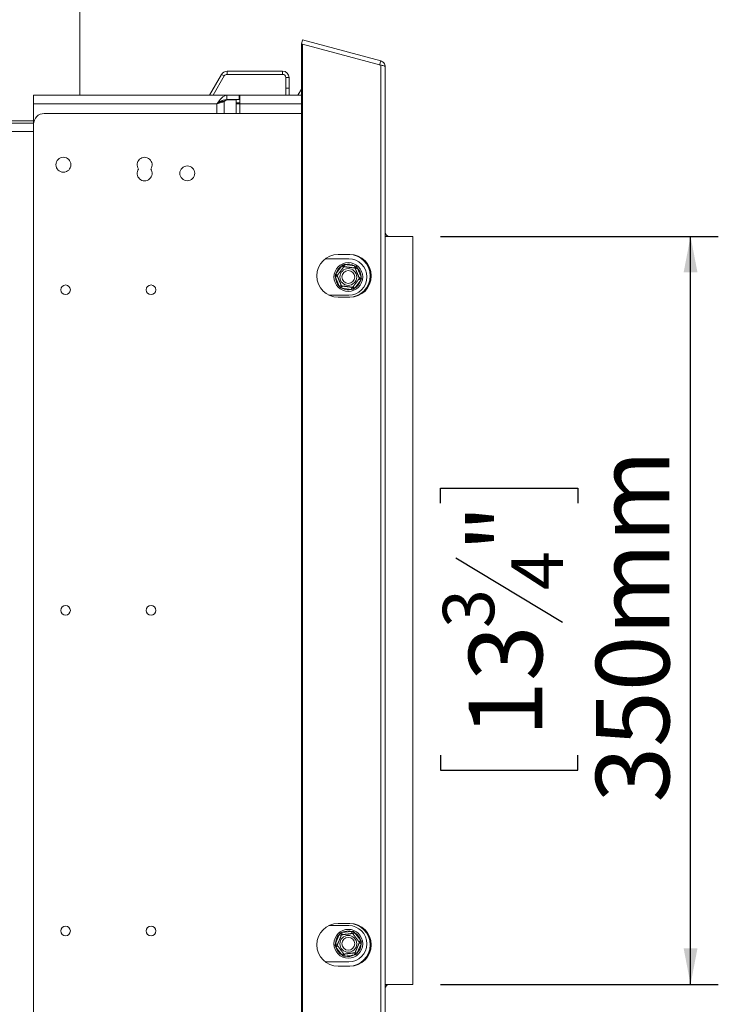
# Model space of a CAD drawing. Units: millimetres. Extents: x 112 to 5407, y 45 to 4131.
# Drawn here: x 4904 to 5407, y 2509 to 3218 of the extents above; entities that cross this region are included whole.
import ezdxf

# ---------------------------------------------------------------- set-up
doc = ezdxf.new("R2010")
doc.units = ezdxf.units.MM
doc.header["$LTSCALE"] = 20
doc.layers.add('FORMAT', color=7, linetype='Continuous')
doc.styles.add('SLDTEXTSTYLE1', font='TXT', dxfattribs={"width": 0.75})
doc.dimstyles.new('SLDDIMSTYLE0', dxfattribs={"dimtxt": 52.916667, "dimasz": 26, "dimexe": 0, "dimexo": 0.0625, "dimgap": 13.229167, "dimtad": 1, "dimdec": 0, "dimlfac": 0.65, "dimrnd": 1e-09, "dimzin": 12, "dimdsep": 46, "dimtxsty": 'SLDTEXTSTYLE1', "dimsah": 1, "dimcen": 0.09, "dimadec": 0, "dimazin": 3, "dimtfac": 1, "dimtdec": 0, "dimtofl": 0, "dimtmove": 0, "dimatfit": 3, "dimfxl": 0, "dimfrac": 2, "dimtolj": 1, "dimtzin": 12, "dimarcsym": 0})

# ---------------------------------------------------------------- blocks, each defined once
blk = doc.blocks.new('_D_5')
at = {"layer": 'FORMAT'}
for p, q in [((5207.39, 3061.79), (5407.39, 3061.79)), ((5387.39, 2523.33), (5387.39, 3061.79)), ((5207.32, 2869.85), (5207.32, 2880.58)), ((5207.32, 2880.58), (5306.1, 2880.58)), ((5306.1, 2880.58), (5306.1, 2869.85)), ((5218.23, 2830.31), (5295.19, 2784.13)), ((5207.32, 2688.24), (5207.32, 2677.51)), ((5306.1, 2677.51), (5306.1, 2688.24)), ((5207.32, 2677.51), (5306.1, 2677.51)), ((5207.39, 2523.33), (5407.39, 2523.33))]:
    blk.add_line(p, q, dxfattribs=at)
for points in [[(5387.39, 3061.79), (5382.39, 3035.79), (5392.39, 3035.79)], [(5387.39, 2523.33), (5392.39, 2549.33), (5382.39, 2549.33)]]:
    blk.add_solid(points, dxfattribs=at)
at = {"layer": 'FORMAT', "attachment_point": 1, "rotation": 90, "style": 'SLDTEXTSTYLE1'}
for s, insert, char_height in [('350mm', (5319.17, 2654.25), 52.917), ('"', (5227.67, 2834.59), 52.92), ('4', (5258.35, 2807.22), 37.04), ('3', (5208.96, 2779.85), 37.04), ('13', (5227.67, 2701.65), 52.917)]:
    blk.add_mtext(s, dxfattribs=dict(at, insert=insert, char_height=char_height))

msp = doc.modelspace()

# ---------------------------------------------------------------- linework, layer by layer
at = {"color": 7, "linetype": 'Continuous', "lineweight": 15}
for p, q in [((4947.39, 3163.33), (4947.39, 3234.1)), ((5107.94, 3203.15), (5107.15, 3200.18)), ((5107.55, 3200.07), (5107.15, 3200.18)), ((5107.15, 2385.04), (5107.15, 3200.07)), ((5107.94, 3200.07), (5107.15, 3200.07)), ((5164.19, 3188.08), (5107.94, 3203.15)), ((5107.94, 2385.04), (5107.94, 3200.07)), ((5164.19, 3185), (5107.94, 3200.07)), ((5164.19, 3188.08), (5163.4, 3185.11)), ((5164.19, 2400.11), (5164.19, 3185)), ((5167.39, 3183.92), (5167.39, 2401.19)), ((5040.79, 3163.33), (5049.5, 3178.4)), ((5043.46, 3163.33), (5051.49, 3177.25)), ((5051.49, 3177.25), (5049.5, 3178.4)), ((5053.49, 3180.71), (5053.49, 3178.4)), ((5053.49, 3180.71), (5093.54, 3180.71)), ((5053.49, 3178.4), (5093.54, 3178.4)), ((5093.54, 3178.4), (5093.54, 3180.71)), ((5098.15, 3176.1), (5095.85, 3176.1)), ((5095.85, 3176.1), (5095.85, 3168.4)), ((5098.15, 3176.1), (5098.15, 3168.4)), ((5095.85, 3168.4), (5098.15, 3168.4)), ((5095.85, 3163.33), (5095.85, 3168.4)), ((5098.15, 3168.4), (5098.15, 3163.33)), ((4914.13, 3157.17), (4914.13, 3163.33)), ((5053.31, 3163.33), (4914.13, 3163.33)), ((5053.31, 3163.33), (5053.31, 3160.25)), ((5053.31, 3163.33), (5062.19, 3163.33)), ((5062.19, 3163.33), (5062.19, 3160.25)), ((5062.77, 3163.33), (5062.19, 3163.33)), ((5107.15, 3163.33), (5062.77, 3163.33)), ((5062.77, 3157.17), (5062.77, 3163.33)), ((5104.55, 3163.33), (5107.15, 3167.83)), ((4914.13, 3157.17), (5046.2, 3157.17)), ((4914.13, 3142.56), (4914.13, 3157.17)), ((5047.54, 3157.94), (5047.36, 3157.94)), ((5051.53, 3158.95), (5048.87, 3158.95)), ((5053.1, 3160.1), (5051.53, 3158.95)), ((5052.5, 3160.1), (5053.1, 3160.1)), ((5053.1, 3160.1), (5060.11, 3160.1)), ((5053.31, 3160.25), (5062.19, 3160.25)), ((5060.11, 3160.1), (5060.11, 3157.17)), ((5062.77, 3157.94), (5060.11, 3157.94)), ((5062.77, 3157.17), (5060.11, 3157.17)), ((5062.77, 3160.25), (5062.19, 3160.25)), ((5106.44, 3150.25), (4921.83, 3150.25)), ((5107.15, 3150.22), (5106.44, 3150.25)), ((4914.13, 3143.33), (4672.95, 3143.33)), ((4872.99, 3144.87), (4914.13, 3144.87)), ((4914.13, 3142.56), (4914.13, 2442.56)), ((5187.39, 3061.79), (5167.39, 3061.79)), ((5187.39, 2523.33), (5187.39, 3061.79)), ((5133.54, 3048.71), (5142.03, 3048.71)), ((5124.31, 3045.64), (5141.23, 3045.64)), ((5138.23, 3039.94), (5138.42, 3041.47)), ((5138.42, 3041.47), (5145.38, 3040.6)), ((5131.92, 3034.91), (5136.15, 3040.51)), ((5133.15, 3033.98), (5131.92, 3034.91)), ((5137.38, 3039.58), (5136.15, 3040.51)), ((5145.19, 3039.07), (5145.38, 3040.6)), ((5147.35, 3039.11), (5145.93, 3038.51)), ((5147.35, 3039.11), (5150.08, 3032.65)), ((5133.03, 3033.07), (5131.62, 3032.47)), ((5134.34, 3026.01), (5131.62, 3032.47)), ((5135.76, 3026.6), (5134.34, 3026.01)), ((5149.77, 3030.2), (5145.54, 3024.61)), ((5149.77, 3030.2), (5148.55, 3031.13)), ((5150.08, 3032.65), (5148.66, 3032.05)), ((5126.83, 3019.48), (5141.23, 3019.48)), ((5136.31, 3024.52), (5136.5, 3026.05)), ((5143.27, 3023.65), (5136.31, 3024.52)), ((5143.27, 3023.65), (5143.46, 3025.18)), ((5145.54, 3024.61), (5144.31, 3025.54)), ((5142.03, 3017.94), (5133.54, 3017.94)), ((5133.54, 2567.17), (5142.03, 2567.17)), ((5126.83, 2565.64), (5141.23, 2565.64)), ((5131.62, 2552.65), (5134.34, 2559.11)), ((5134.34, 2559.11), (5135.76, 2558.51)), ((5136.31, 2560.6), (5143.27, 2561.47)), ((5136.5, 2559.07), (5136.31, 2560.6)), ((5143.46, 2559.94), (5143.27, 2561.47)), ((5144.31, 2559.58), (5145.54, 2560.51)), ((5145.54, 2560.51), (5149.77, 2554.91)), ((5131.62, 2552.65), (5133.03, 2552.05)), ((5150.08, 2552.47), (5147.35, 2546.01)), ((5148.55, 2553.98), (5149.77, 2554.91)), ((5148.66, 2553.07), (5150.08, 2552.47)), ((5131.92, 2550.2), (5133.15, 2551.13)), ((5136.15, 2544.61), (5131.92, 2550.2)), ((5136.15, 2544.61), (5137.38, 2545.54)), ((5138.42, 2543.65), (5138.23, 2545.18)), ((5145.38, 2544.52), (5138.42, 2543.65)), ((5145.38, 2544.52), (5145.19, 2546.05)), ((5145.93, 2546.6), (5147.35, 2546.01)), ((5124.31, 2539.48), (5141.23, 2539.48)), ((5142.03, 2536.4), (5133.54, 2536.4)), ((5167.39, 2523.33), (5187.39, 2523.33))]:
    msp.add_line(p, q, dxfattribs=at)
at = {"color": 8, "linetype": 'Continuous', "lineweight": 15}
for p, q in [((5046.2, 3157.17), (5046.2, 3150.25)), ((5051.53, 3150.25), (5051.53, 3158.95)), ((5060.11, 3157.17), (5060.11, 3150.25)), ((5062.77, 3157.17), (5062.77, 3150.25)), ((5107.15, 3157.17), (5062.77, 3157.17)), ((4914.13, 3137.17), (4672.95, 3137.17))]:
    msp.add_line(p, q, dxfattribs=at)
at = {"color": 7, "linetype": 'Continuous', "lineweight": 15}
for centre, radius in [((4935.67, 3113.33), 5.38), ((5024.9, 3107.17), 5.38), ((5140.85, 3032.56), 10.38), ((5140.85, 3032.56), 6.06), ((5140.85, 3032.56), 4.62), ((4937.21, 3023.33), 3.46), ((4998.75, 3023.33), 3.46), ((4937.21, 2792.56), 3.46), ((4998.75, 2792.56), 3.46), ((4937.21, 2561.79), 3.46), ((4998.75, 2561.79), 3.46), ((5140.85, 2552.56), 10.38), ((5140.85, 2552.56), 6.06), ((5140.85, 2552.56), 4.62)]:
    msp.add_circle(centre, radius, dxfattribs=at)
for centre, radius, start, end in [((5053.49, 3176.1), 4.62, 90, 150), ((5053.49, 3176.1), 2.31, 90, 150), ((5093.54, 3176.1), 4.62, 0, 90), ((5093.54, 3176.1), 2.31, 0, 90), ((4921.83, 3142.56), 7.69, 90, 180), ((4994.13, 3113.33), 5.38, 325.1501, 214.8499), ((4994.13, 3107.17), 5.38, 145.1501, 34.8499), ((5170.46, 3064.87), 3.08, 180, 270), ((5133.54, 3033.33), 15.38, 90, 270), ((5141.23, 3033.33), 15.38, 270, 90), ((5142.03, 3033.33), 15.38, 270, 90), ((5140.85, 3032.56), 9.23, 60.55613, 105.21942), ((5141.23, 3032.56), 13.08, 270, 90), ((5140.85, 3032.56), 9.23, 120.55613, 165.21942), ((5140.85, 3032.56), 9.23, 0.55613, 45.21942), ((5140.85, 3032.56), 9.23, 180.55613, 225.21942), ((5140.85, 3032.56), 9.23, 300.55613, 345.21942), ((5140.85, 3032.56), 9.23, 240.55613, 285.21942), ((5133.54, 2551.79), 15.38, 90, 270), ((5141.23, 2551.79), 15.38, 270, 90), ((5142.03, 2551.79), 15.38, 270, 90), ((5140.85, 2552.56), 9.23, 134.78058, 179.44387), ((5140.85, 2552.56), 9.23, 74.78058, 119.44387), ((5141.23, 2552.56), 13.08, 270, 90), ((5140.85, 2552.56), 9.23, 14.78058, 59.44387), ((5140.85, 2552.56), 9.23, 314.78058, 359.44387), ((5140.85, 2552.56), 9.23, 194.78058, 239.44387), ((5140.85, 2552.56), 9.23, 254.78058, 299.44387), ((5170.46, 2520.25), 3.08, 90, 180)]:
    msp.add_arc(centre, radius, start, end, dxfattribs=at)
for points, knots in [([(5164.19, 3188.08), (5164.61, 3187.93), (5165.46, 3187.62), (5166.49, 3186.66), (5167.24, 3185.39), (5167.34, 3184.42), (5167.39, 3183.92)], [0, 0, 0, 0, 0.2333501, 0.4776423, 0.7331214, 1, 1, 1, 1]), ([(5167.39, 3183.92), (5167.33, 3184.06), (5167.23, 3184.33), (5166.42, 3184.65), (5165.36, 3184.87), (5164.54, 3184.96), (5164.19, 3185)], [0, 0, 0, 0, 0.277579, 0.545454, 0.807407, 1, 1, 1, 1]), ([(5053.31, 3163.33), (5052.68, 3163.22), (5051.41, 3163.01), (5049.52, 3161.4), (5047.78, 3159.32), (5046.68, 3157.82), (5046.2, 3157.17)], [0, 0, 0, 0, 0.266134, 0.533041, 0.799952, 1, 1, 1, 1]), ([(5053.31, 3160.25), (5052.45, 3160.15), (5050.67, 3159.95), (5048.3, 3158.59), (5046.8, 3157.58), (5046.2, 3157.17)], [0, 0, 0, 0, 0.364086, 0.748024, 1, 1, 1, 1]), ([(5046.2, 3157.17), (5046.47, 3157.32), (5047.01, 3157.62), (5047.75, 3158.06), (5048.32, 3158.44), (5048.56, 3158.67), (5048.65, 3158.75)], [0, 0, 0, 0, 0.281866, 0.563732, 0.845597, 1, 1, 1, 1]), ([(5136.15, 3040.51), (5136.32, 3040.64), (5136.64, 3040.92), (5136.98, 3041.18), (5137.15, 3041.31)], [0, 0, 0, 0, 0.499606, 1, 1, 1, 1]), ([(5137.15, 3041.31), (5137.36, 3041.34), (5137.79, 3041.4), (5138.21, 3041.44), (5138.42, 3041.47)], [0, 0, 0, 0, 0.4995534, 1, 1, 1, 1]), ([(5137.7, 3040), (5137.7, 3040.02), (5137.68, 3040.05), (5137.58, 3040.28), (5137.44, 3040.64), (5137.28, 3041), (5137.18, 3041.24), (5137.15, 3041.31), (5137.15, 3041.31)], [0, 0, 0, 0, 0.209533, 0.418493, 0.642495, 0.90349, 0.995838, 1, 1, 1, 1]), ([(5131.42, 3033.73), (5131.5, 3033.93), (5131.66, 3034.33), (5131.83, 3034.72), (5131.92, 3034.91)], [0, 0, 0, 0, 0.499553, 1, 1, 1, 1]), ([(5132.83, 3033.56), (5132.81, 3033.56), (5132.78, 3033.57), (5132.52, 3033.6), (5132.14, 3033.64), (5131.75, 3033.69), (5131.49, 3033.73), (5131.42, 3033.73), (5131.42, 3033.73)], [0, 0, 0, 0, 0.209533, 0.418493, 0.642495, 0.90349, 0.995838, 1, 1, 1, 1]), ([(5131.62, 3032.47), (5131.58, 3032.68), (5131.5, 3033.1), (5131.45, 3033.52), (5131.42, 3033.73)], [0, 0, 0, 0, 0.499606, 1, 1, 1, 1]), ([(5132.83, 3033.56), (5132.83, 3033.56), (5132.83, 3033.56), (5132.86, 3033.6), (5132.94, 3033.71), (5133.11, 3033.93), (5133.32, 3034.22), (5133.53, 3034.49), (5133.69, 3034.71), (5133.88, 3034.95), (5134.07, 3035.2), (5134.26, 3035.46), (5134.46, 3035.72), (5134.67, 3035.99), (5134.87, 3036.26), (5135.07, 3036.53), (5135.26, 3036.78), (5135.45, 3037.03), (5135.64, 3037.28), (5135.83, 3037.53), (5136.01, 3037.77), (5136.19, 3038.01), (5136.36, 3038.23), (5136.52, 3038.45), (5136.68, 3038.65), (5136.83, 3038.85), (5136.97, 3039.03), (5137.1, 3039.2), (5137.22, 3039.37), (5137.33, 3039.51), (5137.43, 3039.65), (5137.52, 3039.76), (5137.66, 3039.94), (5137.68, 3039.98), (5137.7, 3040)], [0, 0, 0, 0, 0.025511, 0.051144, 0.103279, 0.164341, 0.227338, 0.256329, 0.28555, 0.315548, 0.345835, 0.371957, 0.398295, 0.425355, 0.452682, 0.476282, 0.500068, 0.523307, 0.546725, 0.570699, 0.594861, 0.618098, 0.641492, 0.665362, 0.689387, 0.713565, 0.737888, 0.762644, 0.787541, 0.814313, 0.841248, 0.868679, 0.896273, 1, 1, 1, 1]), ([(5137.7, 3040), (5137.71, 3040), (5137.71, 3040), (5137.76, 3040), (5137.83, 3039.99), (5137.94, 3039.98), (5138.07, 3039.96), (5138.23, 3039.94), (5138.43, 3039.91), (5138.65, 3039.89), (5138.89, 3039.86), (5139.17, 3039.82), (5139.47, 3039.78), (5139.79, 3039.74), (5140.11, 3039.7), (5140.43, 3039.66), (5140.77, 3039.62), (5141.21, 3039.57), (5141.65, 3039.51), (5142.06, 3039.46), (5142.47, 3039.41), (5142.96, 3039.35), (5143.51, 3039.28), (5144.03, 3039.22), (5144.42, 3039.17), (5144.7, 3039.13), (5144.91, 3039.11), (5145.09, 3039.08), (5145.26, 3039.06), (5145.4, 3039.04), (5145.52, 3039.03), (5145.62, 3039.02), (5145.7, 3039.01), (5145.72, 3039), (5145.72, 3039)], [0, 0, 0, 0, 0.02848, 0.057131, 0.086323, 0.115705, 0.144192, 0.172863, 0.202133, 0.231619, 0.260451, 0.289513, 0.319345, 0.349464, 0.375474, 0.401938, 0.428642, 0.455849, 0.502552, 0.526296, 0.550423, 0.594938, 0.640344, 0.686811, 0.734118, 0.759495, 0.785179, 0.811014, 0.837153, 0.865101, 0.893223, 0.921879, 0.950714, 1, 1, 1, 1]), ([(5145.38, 3040.6), (5145.58, 3040.52), (5145.99, 3040.38), (5146.38, 3040.22), (5146.58, 3040.13)], [0, 0, 0, 0, 0.499606, 1, 1, 1, 1]), ([(5145.72, 3039), (5145.73, 3039.02), (5145.75, 3039.04), (5145.91, 3039.25), (5146.14, 3039.55), (5146.38, 3039.87), (5146.53, 3040.08), (5146.58, 3040.13), (5146.58, 3040.13)], [0, 0, 0, 0, 0.209533, 0.418493, 0.642495, 0.90349, 0.995838, 1, 1, 1, 1]), ([(5145.72, 3039), (5145.72, 3039), (5145.73, 3039), (5145.75, 3038.95), (5145.77, 3038.88), (5145.82, 3038.79), (5145.87, 3038.66), (5145.93, 3038.51), (5146.01, 3038.33), (5146.09, 3038.13), (5146.19, 3037.9), (5146.3, 3037.64), (5146.42, 3037.36), (5146.54, 3037.07), (5146.67, 3036.77), (5146.79, 3036.47), (5146.93, 3036.15), (5147.1, 3035.75), (5147.27, 3035.34), (5147.43, 3034.95), (5147.59, 3034.58), (5147.78, 3034.12), (5148, 3033.61), (5148.2, 3033.13), (5148.36, 3032.77), (5148.47, 3032.5), (5148.55, 3032.31), (5148.62, 3032.14), (5148.68, 3031.99), (5148.74, 3031.86), (5148.79, 3031.74), (5148.83, 3031.66), (5148.86, 3031.58), (5148.86, 3031.56), (5148.87, 3031.56)], [0, 0, 0, 0, 0.02848, 0.057131, 0.086323, 0.115705, 0.144192, 0.172863, 0.202133, 0.231619, 0.260451, 0.289513, 0.319345, 0.349464, 0.375474, 0.401938, 0.428642, 0.455849, 0.502552, 0.526296, 0.550423, 0.594938, 0.640344, 0.686811, 0.734118, 0.759495, 0.785179, 0.811014, 0.837153, 0.865101, 0.893223, 0.921879, 0.950714, 1, 1, 1, 1]), ([(5146.58, 3040.13), (5146.71, 3039.97), (5146.97, 3039.63), (5147.22, 3039.28), (5147.35, 3039.11)], [0, 0, 0, 0, 0.4995534, 1, 1, 1, 1]), ([(5135.97, 3026.11), (5135.97, 3026.11), (5135.97, 3026.12), (5135.95, 3026.16), (5135.92, 3026.23), (5135.88, 3026.33), (5135.83, 3026.45), (5135.76, 3026.6), (5135.69, 3026.78), (5135.6, 3026.99), (5135.5, 3027.22), (5135.39, 3027.47), (5135.28, 3027.76), (5135.15, 3028.05), (5135.03, 3028.35), (5134.9, 3028.65), (5134.77, 3028.96), (5134.59, 3029.37), (5134.42, 3029.77), (5134.26, 3030.16), (5134.1, 3030.54), (5133.91, 3030.99), (5133.69, 3031.51), (5133.49, 3031.98), (5133.34, 3032.35), (5133.23, 3032.61), (5133.15, 3032.8), (5133.07, 3032.97), (5133.01, 3033.13), (5132.95, 3033.26), (5132.9, 3033.37), (5132.87, 3033.46), (5132.83, 3033.54), (5132.83, 3033.55), (5132.83, 3033.56)], [0, 0, 0, 0, 0.02848, 0.057131, 0.086323, 0.115705, 0.144192, 0.172863, 0.202133, 0.231619, 0.260451, 0.289513, 0.319345, 0.349464, 0.375474, 0.401938, 0.428642, 0.455849, 0.502552, 0.526296, 0.550423, 0.594938, 0.640344, 0.686811, 0.734118, 0.759495, 0.785179, 0.811014, 0.837153, 0.865101, 0.893223, 0.921879, 0.950714, 1, 1, 1, 1]), ([(5148.87, 3031.56), (5148.87, 3031.56), (5148.86, 3031.55), (5148.83, 3031.51), (5148.76, 3031.41), (5148.58, 3031.18), (5148.37, 3030.9), (5148.16, 3030.63), (5148, 3030.41), (5147.82, 3030.17), (5147.62, 3029.91), (5147.43, 3029.66), (5147.23, 3029.4), (5147.03, 3029.12), (5146.82, 3028.85), (5146.62, 3028.59), (5146.43, 3028.34), (5146.24, 3028.09), (5146.05, 3027.84), (5145.86, 3027.59), (5145.68, 3027.34), (5145.5, 3027.11), (5145.33, 3026.89), (5145.17, 3026.67), (5145.01, 3026.46), (5144.86, 3026.27), (5144.73, 3026.08), (5144.6, 3025.91), (5144.47, 3025.75), (5144.36, 3025.6), (5144.26, 3025.47), (5144.18, 3025.36), (5144.04, 3025.18), (5144.01, 3025.14), (5143.99, 3025.11)], [0, 0, 0, 0, 0.025511, 0.051144, 0.103279, 0.164341, 0.227338, 0.256329, 0.28555, 0.315548, 0.345835, 0.371957, 0.398295, 0.425355, 0.452682, 0.476282, 0.500068, 0.523307, 0.546725, 0.570699, 0.594861, 0.618098, 0.641492, 0.665362, 0.689387, 0.713565, 0.737888, 0.762644, 0.787541, 0.814313, 0.841248, 0.868679, 0.896273, 1, 1, 1, 1]), ([(5150.27, 3031.38), (5150.27, 3031.38), (5150.2, 3031.39), (5149.94, 3031.42), (5149.55, 3031.47), (5149.17, 3031.52), (5148.92, 3031.55), (5148.88, 3031.56), (5148.87, 3031.56)], [0, 0, 0, 0, 0.004162, 0.09651, 0.357505, 0.581507, 0.790467, 1, 1, 1, 1]), ([(5150.27, 3031.38), (5150.19, 3031.18), (5150.04, 3030.79), (5149.86, 3030.4), (5149.77, 3030.2)], [0, 0, 0, 0, 0.4995534, 1, 1, 1, 1]), ([(5150.08, 3032.65), (5150.11, 3032.44), (5150.19, 3032.02), (5150.25, 3031.59), (5150.27, 3031.38)], [0, 0, 0, 0, 0.499606, 1, 1, 1, 1]), ([(5135.11, 3024.98), (5134.98, 3025.15), (5134.72, 3025.49), (5134.47, 3025.83), (5134.34, 3026.01)], [0, 0, 0, 0, 0.4995534, 1, 1, 1, 1]), ([(5135.11, 3024.98), (5135.12, 3024.98), (5135.16, 3025.04), (5135.32, 3025.25), (5135.55, 3025.56), (5135.79, 3025.87), (5135.94, 3026.07), (5135.96, 3026.1), (5135.97, 3026.11)], [0, 0, 0, 0, 0.0041616, 0.0965099, 0.3575048, 0.5815074, 0.7904673, 1, 1, 1, 1]), ([(5136.31, 3024.52), (5136.11, 3024.59), (5135.71, 3024.74), (5135.31, 3024.9), (5135.11, 3024.98)], [0, 0, 0, 0, 0.499606, 1, 1, 1, 1]), ([(5143.99, 3025.11), (5143.99, 3025.11), (5143.98, 3025.11), (5143.94, 3025.12), (5143.86, 3025.13), (5143.76, 3025.14), (5143.62, 3025.16), (5143.46, 3025.18), (5143.27, 3025.2), (5143.05, 3025.23), (5142.8, 3025.26), (5142.52, 3025.29), (5142.22, 3025.33), (5141.9, 3025.37), (5141.58, 3025.41), (5141.26, 3025.45), (5140.92, 3025.49), (5140.48, 3025.55), (5140.05, 3025.6), (5139.63, 3025.66), (5139.22, 3025.71), (5138.73, 3025.77), (5138.18, 3025.84), (5137.67, 3025.9), (5137.27, 3025.95), (5136.99, 3025.99), (5136.79, 3026.01), (5136.6, 3026.03), (5136.44, 3026.05), (5136.29, 3026.07), (5136.17, 3026.09), (5136.07, 3026.1), (5135.99, 3026.11), (5135.98, 3026.11), (5135.97, 3026.11)], [0, 0, 0, 0, 0.02848, 0.057131, 0.086323, 0.115705, 0.144192, 0.172863, 0.202133, 0.231619, 0.260451, 0.289513, 0.319345, 0.349464, 0.375474, 0.401938, 0.428642, 0.455849, 0.502552, 0.526296, 0.550423, 0.594938, 0.640344, 0.686811, 0.734118, 0.759495, 0.785179, 0.811014, 0.837153, 0.865101, 0.893223, 0.921879, 0.950714, 1, 1, 1, 1]), ([(5144.54, 3023.81), (5144.33, 3023.78), (5143.91, 3023.71), (5143.48, 3023.67), (5143.27, 3023.65)], [0, 0, 0, 0, 0.499553, 1, 1, 1, 1]), ([(5144.54, 3023.81), (5144.54, 3023.81), (5144.51, 3023.87), (5144.41, 3024.11), (5144.26, 3024.48), (5144.11, 3024.83), (5144.01, 3025.07), (5144, 3025.1), (5143.99, 3025.11)], [0, 0, 0, 0, 0.004162, 0.09651, 0.357505, 0.581507, 0.790467, 1, 1, 1, 1]), ([(5145.54, 3024.61), (5145.38, 3024.47), (5145.05, 3024.2), (5144.71, 3023.94), (5144.54, 3023.81)], [0, 0, 0, 0, 0.499606, 1, 1, 1, 1]), ([(5132.83, 2551.56), (5132.83, 2551.56), (5132.83, 2551.57), (5132.85, 2551.61), (5132.88, 2551.68), (5132.92, 2551.77), (5132.97, 2551.9), (5133.03, 2552.05), (5133.11, 2552.23), (5133.2, 2552.43), (5133.29, 2552.66), (5133.4, 2552.92), (5133.52, 2553.2), (5133.64, 2553.49), (5133.77, 2553.79), (5133.9, 2554.09), (5134.03, 2554.41), (5134.2, 2554.81), (5134.37, 2555.22), (5134.54, 2555.61), (5134.69, 2555.98), (5134.89, 2556.44), (5135.1, 2556.95), (5135.3, 2557.43), (5135.46, 2557.79), (5135.57, 2558.06), (5135.65, 2558.25), (5135.72, 2558.42), (5135.79, 2558.57), (5135.84, 2558.71), (5135.89, 2558.82), (5135.93, 2558.91), (5135.96, 2558.98), (5135.97, 2559), (5135.97, 2559)], [0, 0, 0, 0, 0.02848, 0.057131, 0.086323, 0.115705, 0.144192, 0.172863, 0.202133, 0.231619, 0.260451, 0.289513, 0.319345, 0.349464, 0.375474, 0.401938, 0.428642, 0.455849, 0.502552, 0.526296, 0.550423, 0.594938, 0.640344, 0.686811, 0.734118, 0.759495, 0.785179, 0.811014, 0.837153, 0.865101, 0.893223, 0.921879, 0.950714, 1, 1, 1, 1]), ([(5134.34, 2559.11), (5134.47, 2559.28), (5134.72, 2559.63), (5134.98, 2559.97), (5135.11, 2560.13)], [0, 0, 0, 0, 0.499606, 1, 1, 1, 1]), ([(5135.11, 2560.13), (5135.31, 2560.22), (5135.71, 2560.38), (5136.11, 2560.52), (5136.31, 2560.6)], [0, 0, 0, 0, 0.499553, 1, 1, 1, 1]), ([(5135.11, 2560.13), (5135.12, 2560.13), (5135.16, 2560.08), (5135.32, 2559.87), (5135.55, 2559.55), (5135.79, 2559.25), (5135.94, 2559.04), (5135.96, 2559.02), (5135.97, 2559)], [0, 0, 0, 0, 0.004162, 0.09651, 0.357505, 0.581507, 0.790467, 1, 1, 1, 1]), ([(5135.97, 2559), (5135.97, 2559), (5135.98, 2559), (5136.02, 2559.01), (5136.1, 2559.02), (5136.2, 2559.03), (5136.34, 2559.05), (5136.5, 2559.07), (5136.69, 2559.09), (5136.91, 2559.12), (5137.16, 2559.15), (5137.44, 2559.19), (5137.74, 2559.22), (5138.06, 2559.26), (5138.38, 2559.3), (5138.7, 2559.34), (5139.04, 2559.39), (5139.48, 2559.44), (5139.91, 2559.5), (5140.33, 2559.55), (5140.74, 2559.6), (5141.23, 2559.66), (5141.78, 2559.73), (5142.29, 2559.79), (5142.69, 2559.84), (5142.97, 2559.88), (5143.17, 2559.9), (5143.36, 2559.93), (5143.52, 2559.95), (5143.67, 2559.96), (5143.79, 2559.98), (5143.89, 2559.99), (5143.97, 2560), (5143.98, 2560), (5143.99, 2560)], [0, 0, 0, 0, 0.02848, 0.057131, 0.086323, 0.115705, 0.144192, 0.172863, 0.202133, 0.231619, 0.260451, 0.289513, 0.319345, 0.349464, 0.375474, 0.401938, 0.428642, 0.455849, 0.502552, 0.526296, 0.550423, 0.594938, 0.640344, 0.686811, 0.734118, 0.759495, 0.785179, 0.811014, 0.837153, 0.865101, 0.893223, 0.921879, 0.950714, 1, 1, 1, 1]), ([(5143.27, 2561.47), (5143.48, 2561.44), (5143.91, 2561.4), (5144.33, 2561.34), (5144.54, 2561.31)], [0, 0, 0, 0, 0.499606, 1, 1, 1, 1]), ([(5143.99, 2560), (5144, 2560.02), (5144.01, 2560.05), (5144.11, 2560.28), (5144.26, 2560.64), (5144.41, 2561), (5144.51, 2561.24), (5144.54, 2561.31), (5144.54, 2561.31)], [0, 0, 0, 0, 0.209533, 0.418493, 0.642495, 0.90349, 0.995838, 1, 1, 1, 1]), ([(5143.99, 2560), (5143.99, 2560), (5143.99, 2560), (5144.02, 2559.96), (5144.1, 2559.86), (5144.27, 2559.63), (5144.49, 2559.35), (5144.69, 2559.08), (5144.86, 2558.86), (5145.04, 2558.61), (5145.23, 2558.36), (5145.43, 2558.1), (5145.62, 2557.84), (5145.83, 2557.57), (5146.04, 2557.3), (5146.24, 2557.04), (5146.43, 2556.78), (5146.62, 2556.53), (5146.81, 2556.28), (5147, 2556.03), (5147.18, 2555.79), (5147.36, 2555.56), (5147.53, 2555.33), (5147.69, 2555.12), (5147.85, 2554.91), (5147.99, 2554.71), (5148.13, 2554.53), (5148.26, 2554.36), (5148.38, 2554.2), (5148.5, 2554.05), (5148.6, 2553.92), (5148.68, 2553.81), (5148.82, 2553.62), (5148.85, 2553.59), (5148.87, 2553.56)], [0, 0, 0, 0, 0.025511, 0.051144, 0.103279, 0.164341, 0.227338, 0.256329, 0.28555, 0.315548, 0.345835, 0.371957, 0.398295, 0.425355, 0.452682, 0.476282, 0.500068, 0.523307, 0.546725, 0.570699, 0.594861, 0.618098, 0.641492, 0.665362, 0.689387, 0.713565, 0.737888, 0.762644, 0.787541, 0.814313, 0.841248, 0.868679, 0.896273, 1, 1, 1, 1]), ([(5144.54, 2561.31), (5144.71, 2561.18), (5145.05, 2560.92), (5145.38, 2560.64), (5145.54, 2560.51)], [0, 0, 0, 0, 0.4995534, 1, 1, 1, 1]), ([(5131.42, 2551.38), (5131.45, 2551.59), (5131.5, 2552.02), (5131.58, 2552.44), (5131.62, 2552.65)], [0, 0, 0, 0, 0.4995534, 1, 1, 1, 1]), ([(5148.87, 2553.56), (5148.87, 2553.56), (5148.86, 2553.55), (5148.85, 2553.51), (5148.82, 2553.44), (5148.78, 2553.34), (5148.72, 2553.22), (5148.66, 2553.07), (5148.58, 2552.89), (5148.5, 2552.68), (5148.4, 2552.45), (5148.29, 2552.2), (5148.17, 2551.92), (5148.05, 2551.62), (5147.92, 2551.32), (5147.8, 2551.02), (5147.66, 2550.71), (5147.49, 2550.3), (5147.32, 2549.9), (5147.16, 2549.51), (5147, 2549.13), (5146.81, 2548.68), (5146.59, 2548.17), (5146.39, 2547.69), (5146.24, 2547.32), (5146.12, 2547.06), (5146.04, 2546.87), (5145.97, 2546.7), (5145.91, 2546.55), (5145.85, 2546.41), (5145.8, 2546.3), (5145.77, 2546.21), (5145.73, 2546.13), (5145.73, 2546.12), (5145.72, 2546.11)], [0, 0, 0, 0, 0.02848, 0.057131, 0.086323, 0.115705, 0.144192, 0.172863, 0.202133, 0.231619, 0.260451, 0.289513, 0.319345, 0.349464, 0.375474, 0.401938, 0.428642, 0.455849, 0.502552, 0.526296, 0.550423, 0.594938, 0.640344, 0.686811, 0.734118, 0.759495, 0.785179, 0.811014, 0.837153, 0.865101, 0.893223, 0.921879, 0.950714, 1, 1, 1, 1]), ([(5148.87, 2553.56), (5148.88, 2553.56), (5148.92, 2553.57), (5149.17, 2553.6), (5149.55, 2553.64), (5149.94, 2553.69), (5150.2, 2553.73), (5150.27, 2553.73), (5150.27, 2553.73)], [0, 0, 0, 0, 0.209533, 0.418493, 0.642495, 0.90349, 0.995838, 1, 1, 1, 1]), ([(5149.77, 2554.91), (5149.86, 2554.72), (5150.04, 2554.33), (5150.19, 2553.93), (5150.27, 2553.73)], [0, 0, 0, 0, 0.499606, 1, 1, 1, 1]), ([(5150.27, 2553.73), (5150.25, 2553.52), (5150.19, 2553.1), (5150.11, 2552.68), (5150.08, 2552.47)], [0, 0, 0, 0, 0.4995534, 1, 1, 1, 1]), ([(5131.42, 2551.38), (5131.42, 2551.38), (5131.49, 2551.39), (5131.75, 2551.42), (5132.14, 2551.47), (5132.52, 2551.52), (5132.78, 2551.55), (5132.81, 2551.56), (5132.83, 2551.56)], [0, 0, 0, 0, 0.004162, 0.09651, 0.357505, 0.581507, 0.790467, 1, 1, 1, 1]), ([(5131.92, 2550.2), (5131.83, 2550.4), (5131.66, 2550.79), (5131.5, 2551.18), (5131.42, 2551.38)], [0, 0, 0, 0, 0.499606, 1, 1, 1, 1]), ([(5137.7, 2545.11), (5137.7, 2545.11), (5137.7, 2545.12), (5137.67, 2545.16), (5137.59, 2545.26), (5137.42, 2545.49), (5137.21, 2545.77), (5137, 2546.04), (5136.83, 2546.26), (5136.65, 2546.5), (5136.46, 2546.76), (5136.26, 2547.01), (5136.07, 2547.27), (5135.86, 2547.54), (5135.66, 2547.82), (5135.46, 2548.08), (5135.27, 2548.33), (5135.08, 2548.58), (5134.89, 2548.83), (5134.7, 2549.08), (5134.51, 2549.33), (5134.34, 2549.56), (5134.17, 2549.78), (5134, 2550), (5133.85, 2550.21), (5133.7, 2550.4), (5133.56, 2550.59), (5133.43, 2550.76), (5133.31, 2550.92), (5133.2, 2551.07), (5133.1, 2551.2), (5133.01, 2551.31), (5132.87, 2551.49), (5132.85, 2551.53), (5132.83, 2551.56)], [0, 0, 0, 0, 0.025511, 0.051144, 0.103279, 0.164341, 0.227338, 0.256329, 0.28555, 0.315548, 0.345835, 0.371957, 0.398295, 0.425355, 0.452682, 0.476282, 0.500068, 0.523307, 0.546725, 0.570699, 0.594861, 0.618098, 0.641492, 0.665362, 0.689387, 0.713565, 0.737888, 0.762644, 0.787541, 0.814313, 0.841248, 0.868679, 0.896273, 1, 1, 1, 1]), ([(5137.15, 2543.81), (5136.98, 2543.94), (5136.64, 2544.2), (5136.32, 2544.47), (5136.15, 2544.61)], [0, 0, 0, 0, 0.499553, 1, 1, 1, 1]), ([(5137.15, 2543.81), (5137.15, 2543.81), (5137.18, 2543.87), (5137.28, 2544.11), (5137.44, 2544.48), (5137.58, 2544.83), (5137.68, 2545.07), (5137.7, 2545.1), (5137.7, 2545.11)], [0, 0, 0, 0, 0.004162, 0.09651, 0.357505, 0.581507, 0.790467, 1, 1, 1, 1]), ([(5145.72, 2546.11), (5145.72, 2546.11), (5145.72, 2546.11), (5145.67, 2546.11), (5145.59, 2546.1), (5145.49, 2546.08), (5145.36, 2546.07), (5145.19, 2546.05), (5145, 2546.02), (5144.78, 2545.99), (5144.53, 2545.96), (5144.26, 2545.93), (5143.95, 2545.89), (5143.64, 2545.85), (5143.32, 2545.81), (5142.99, 2545.77), (5142.65, 2545.73), (5142.22, 2545.67), (5141.78, 2545.62), (5141.36, 2545.57), (5140.96, 2545.52), (5140.47, 2545.46), (5139.91, 2545.39), (5139.4, 2545.32), (5139.01, 2545.27), (5138.72, 2545.24), (5138.52, 2545.21), (5138.34, 2545.19), (5138.17, 2545.17), (5138.02, 2545.15), (5137.9, 2545.14), (5137.81, 2545.12), (5137.72, 2545.11), (5137.71, 2545.11), (5137.7, 2545.11)], [0, 0, 0, 0, 0.02848, 0.057131, 0.086323, 0.115705, 0.144192, 0.172863, 0.202133, 0.231619, 0.260451, 0.289513, 0.319345, 0.349464, 0.375474, 0.401938, 0.428642, 0.455849, 0.502552, 0.526296, 0.550423, 0.594938, 0.640344, 0.686811, 0.734118, 0.759495, 0.785179, 0.811014, 0.837153, 0.865101, 0.893223, 0.921879, 0.950714, 1, 1, 1, 1]), ([(5146.58, 2544.98), (5146.38, 2544.9), (5145.99, 2544.74), (5145.59, 2544.59), (5145.38, 2544.52)], [0, 0, 0, 0, 0.499553, 1, 1, 1, 1]), ([(5145.72, 2546.11), (5145.73, 2546.1), (5145.75, 2546.07), (5145.91, 2545.87), (5146.14, 2545.56), (5146.38, 2545.25), (5146.53, 2545.04), (5146.58, 2544.98), (5146.58, 2544.98)], [0, 0, 0, 0, 0.2095327, 0.4184926, 0.6424952, 0.9034901, 0.9958384, 1, 1, 1, 1]), ([(5147.35, 2546.01), (5147.22, 2545.83), (5146.97, 2545.49), (5146.71, 2545.15), (5146.58, 2544.98)], [0, 0, 0, 0, 0.4996058, 1, 1, 1, 1]), ([(5138.42, 2543.65), (5138.21, 2543.67), (5137.79, 2543.71), (5137.36, 2543.78), (5137.15, 2543.81)], [0, 0, 0, 0, 0.4996058, 1, 1, 1, 1])]:
    msp.add_open_spline(points, degree=3, knots=knots, dxfattribs=at)
msp.add_open_spline([(5046.2, 3157.17), (5046.74, 3157.32), (5047.81, 3157.62), (5049.31, 3158.06), (5050.62, 3158.5), (5051.23, 3158.8), (5051.53, 3158.95)], degree=3, dxfattribs=at)

# ---------------------------------------------------------------- dimensions: what is measured, and where the dimension line sits
at = {"layer": 'FORMAT'}
dim = msp.add_linear_dim(base=(5387.39, 3061.79), p1=(5187.39, 2523.33), p2=(5187.39, 3061.79), angle=90, dimstyle='SLDDIMSTYLE0', dxfattribs=at)
dim.commit()
dim.dimension.update_dxf_attribs({"geometry": '_D_5', "text_midpoint": (5387.39, 2779.04), "dimtype": 160})

doc.saveas('drawing.dxf')
